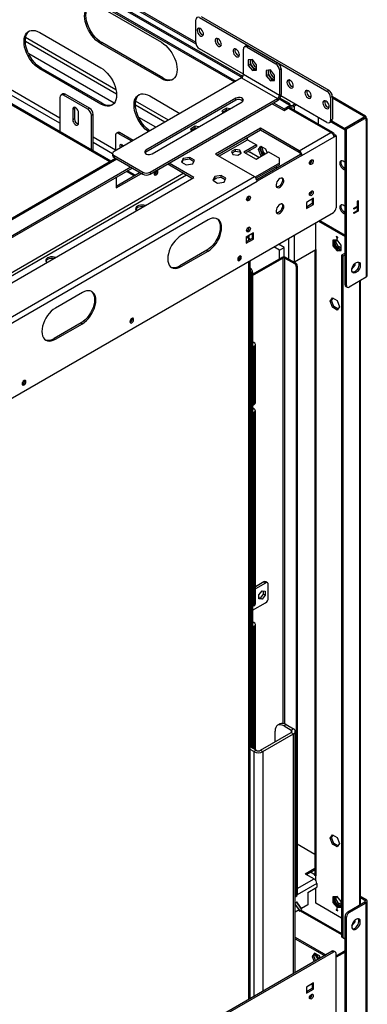
# Model space of a CAD drawing. Units: millimetres. Extents: x 1 to 3781, y 4 to 5350.
# Drawn here: x 2858 to 3132, y 525 to 1301 of the extents above; entities that cross this region are included whole.
import ezdxf

# ---------------------------------------------------------------- set-up
doc = ezdxf.new("R2010")
doc.units = ezdxf.units.MM
doc.header["$LTSCALE"] = 18

msp = doc.modelspace()

# ---------------------------------------------------------------- linework, layer by layer
at = {"color": 8, "linetype": 'Continuous', "lineweight": 25}
for p, q in [((1886.85, 1916.968), (3033.479, 1255.033)), ((2934.629, 1241.839), (2862.881, 1283.259)), ((2932.75, 1234.759), (2865.502, 1273.581)), ((2929.335, 1188.571), (2841.526, 1239.262)), ((2972.668, 1219.88), (2949.501, 1233.254)), ((3062.84, 1238.084), (3069.343, 1234.329)), ((3074.647, 1229.188), (3074.647, 1232.492)), ((3129.094, 1224.5), (3104.557, 1238.664)), ((3103.284, 1211.641), (3069.845, 1230.945)), ((2965.597, 1215.797), (2952.123, 1223.576)), ((3015.256, 1193.064), (3037.731, 1206.039)), ((2934.817, 1190.721), (2724.48, 1069.296)), ((2987.678, 1179.593), (2840.247, 1094.483)), ((2842.368, 1093.258), (2989.8, 1178.369)), ((2948.531, 1177.489), (2942.411, 1181.022)), ((3037.377, 1129.5), (3036.816, 1129.176)), ((3070.404, 1112.018), (3070.404, 1128.561)), ((3074.647, 1109.807), (3074.647, 1131.011)), ((3091.617, 1119.604), (3091.617, 626.582)), ((3038.938, 529.427), (3038.938, 1110.396)), ((3065.525, 1112.875), (3065.525, 746.547)), ((3067.222, 746.122), (3067.222, 1112.875)), ((3125.912, 1094.67), (3125.912, 603.521)), ((3041.766, 1045.885), (3042.827, 1046.497)), ((3041.766, 1043.844), (3042.827, 1043.231)), ((3041.766, 993.749), (3042.827, 994.361)), ((3042.827, 991.095), (3041.766, 991.708)), ((3041.766, 825.419), (3042.827, 826.031)), ((3042.827, 822.765), (3041.766, 823.378)), ((3042.827, 822.765), (3042.827, 726.416)), ((3072.172, 741.316), (3072.172, 739.275)), ((3073.94, 549.633), (3073.94, 738.254)), ((3042.827, 724.375), (3042.827, 531.672)), ((3049.898, 724.375), (3049.898, 535.755)), ((3090.797, 627.466), (3087.374, 629.442)), ((3092.324, 620.461), (3076.972, 611.599)), ((3076.98, 616.502), (3090.203, 624.135)), ((3130.154, 607.195), (3130.154, 605.97)), ((3079.335, 599.135), (3111.77, 580.411))]:
    msp.add_line(p, q, dxfattribs=at)
at = {"color": 7, "linetype": 'Continuous', "lineweight": 25}
for p, q in [((3034.059, 1255.713), (1887.356, 1917.69)), ((1881.22, 1913.279), (3027.51, 1251.539)), ((1882.281, 1913.891), (3028.571, 1252.152)), ((1927.441, 1899.013), (2997.219, 1281.444)), ((1928.283, 1899.752), (2997.077, 1282.75)), ((2921.912, 1310.458), (2969.995, 1282.7)), ((3001.32, 1302.961), (3101.729, 1244.996)), ((2997.077, 1282.547), (2997.077, 1300.511)), ((2999.905, 1302.145), (3100.315, 1244.18)), ((2874.182, 1290.448), (2922.265, 1262.69)), ((2934.184, 1245.362), (2863.077, 1286.411)), ((2921.912, 1281.879), (2922.972, 1282.491)), ((2969.995, 1254.121), (2921.912, 1281.879)), ((2971.055, 1254.733), (2922.972, 1282.491)), ((3036.796, 1279.891), (3035.382, 1279.075)), ((3038.796, 1279.693), (3037.382, 1278.877)), ((3038.796, 1279.693), (3061.424, 1266.631)), ((3034.554, 1257.646), (2999.905, 1277.648)), ((3034.554, 1257.238), (3034.554, 1277.244)), ((3037.382, 1278.877), (3060.01, 1265.814)), ((3041.625, 1269.082), (3038.407, 1268.794)), ((3038.407, 1268.794), (3038.407, 1264.504)), ((3039.822, 1265.321), (3038.407, 1264.504)), ((3038.407, 1264.504), (3041.625, 1260.502)), ((3039.822, 1268.921), (3039.822, 1265.321)), ((3039.822, 1265.321), (3043.039, 1261.318)), ((3042.19, 1267.728), (3041.137, 1268.336)), ((3041.376, 1267.258), (3042.547, 1267.934)), ((3044.842, 1265.08), (3041.625, 1269.082)), ((3044.842, 1260.79), (3044.842, 1265.08)), ((3060.01, 1265.814), (3061.424, 1266.631)), ((2874.182, 1261.869), (2875.243, 1262.481)), ((2922.265, 1234.111), (2874.182, 1261.869)), ((2923.326, 1234.723), (2875.243, 1262.481)), ((3062.838, 1240.91), (3034.554, 1257.238)), ((3043.039, 1261.318), (3041.625, 1260.502)), ((3041.625, 1260.502), (3044.842, 1260.79)), ((3043.039, 1261.318), (3044.842, 1261.48)), ((3055.767, 1260.918), (3052.55, 1260.63)), ((3052.55, 1260.63), (3052.55, 1256.34)), ((3053.964, 1257.157), (3052.55, 1256.34)), ((3052.55, 1256.34), (3055.767, 1252.338)), ((3053.964, 1260.757), (3053.964, 1257.157)), ((3053.964, 1257.157), (3057.181, 1253.154)), ((3058.984, 1256.916), (3055.767, 1260.918)), ((3058.984, 1252.626), (3058.984, 1256.916)), ((3064.252, 1261.732), (3062.838, 1260.915)), ((3062.838, 1260.915), (3062.838, 1240.91)), ((3064.252, 1261.732), (3064.252, 1241.727)), ((2890.092, 1223.052), (2843.069, 1250.198)), ((3033.139, 1254.789), (2932.73, 1196.824)), ((2969.995, 1254.121), (2971.055, 1254.733)), ((3033.139, 1254.789), (3061.424, 1238.461)), ((3057.181, 1253.154), (3055.767, 1252.338)), ((3055.767, 1252.338), (3058.984, 1252.626)), ((3057.181, 1253.154), (3058.984, 1253.316)), ((2890.092, 1218.97), (2843.069, 1246.116)), ((2892.335, 1242.039), (2890.92, 1241.222)), ((2894.334, 1241.84), (2892.92, 1241.024)), ((2912.012, 1230.003), (2892.92, 1241.024)), ((2913.426, 1230.819), (2894.334, 1241.84)), ((2960.802, 1240.443), (2984.546, 1226.736)), ((3062.838, 1240.91), (3064.252, 1241.727)), ((3100.315, 1219.683), (3064.102, 1240.589)), ((3100.315, 1244.18), (3101.729, 1244.996)), ((2930.213, 1189.078), (2842.038, 1239.98)), ((2890.092, 1239.391), (2890.092, 1212.24)), ((2922.265, 1234.111), (2923.326, 1234.723)), ((2975.497, 1221.512), (2949.698, 1236.406)), ((3028.543, 1238.665), (2957.833, 1197.844)), ((3028.543, 1237.032), (2957.833, 1196.211)), ((2961.015, 1180.496), (3061.424, 1238.461)), ((2961.015, 1178.863), (3061.424, 1236.828)), ((2962.782, 1194.987), (3033.493, 1235.807)), ((3028.543, 1237.032), (3028.543, 1238.665)), ((3057.209, 1234.395), (3066.515, 1229.022)), ((3058.27, 1235.007), (3066.515, 1230.247)), ((3061.424, 1238.461), (3061.424, 1236.828)), ((3070.843, 1234.478), (3063.345, 1238.806)), ((3066.515, 1230.247), (3071.465, 1233.105)), ((3069.343, 1234.329), (3071.465, 1233.105)), ((3071.465, 1231.88), (3071.465, 1233.105)), ((3075.326, 1234.109), (3073.586, 1233.104)), ((3073.586, 1233.104), (3074.647, 1232.492)), ((3076.387, 1233.497), (3074.647, 1232.492)), ((3104.557, 1240.097), (3103.143, 1239.281)), ((3103.143, 1239.281), (3103.143, 1221.317)), ((3104.557, 1240.097), (3104.557, 1222.133)), ((3130.594, 1224.648), (3104.557, 1239.679)), ((2901.582, 1230.716), (2900.168, 1229.899)), ((2900.168, 1229.899), (2900.168, 1221.734)), ((2901.71, 1231.515), (2901.582, 1230.716)), ((2901.582, 1230.716), (2901.582, 1222.55)), ((2904.764, 1219.081), (2904.764, 1227.246)), ((2912.012, 1230.003), (2913.426, 1230.819)), ((2916.255, 1225.92), (2914.84, 1225.104)), ((2914.84, 1197.952), (2914.84, 1225.104)), ((2916.255, 1197.136), (2916.255, 1225.92)), ((3021.35, 1230.878), (3017.635, 1228.734)), ((3017.635, 1228.734), (3018.397, 1227.092)), ((3018.083, 1227.768), (3021.35, 1229.654)), ((3024.193, 1230.439), (3021.35, 1230.878)), ((3021.35, 1229.654), (3021.35, 1230.878)), ((3021.35, 1229.654), (3022.52, 1229.473)), ((3066.515, 1229.022), (3071.465, 1231.88)), ((3066.515, 1230.247), (3066.515, 1229.022)), ((3105.065, 1211.628), (3070.724, 1231.452)), ((2901.582, 1222.55), (2900.168, 1221.734)), ((3093.738, 1218.166), (3093.738, 1223.48)), ((3102.314, 1219.485), (3103.729, 1220.302)), ((3103.143, 1221.317), (3104.557, 1222.133)), ((3103.43, 1220.129), (3114.527, 1213.723)), ((3104.272, 1220.868), (3114.527, 1214.948)), ((3130.084, 1223.928), (3114.527, 1214.948)), ((3130.154, 1223.887), (3114.598, 1214.907)), ((3131.215, 1223.275), (3115.659, 1214.295)), ((3130.084, 1223.928), (3129.094, 1224.5)), ((3130.084, 1223.847), (3130.084, 1223.928)), ((3131.215, 1223.275), (3130.154, 1223.887)), ((3131.215, 1220.825), (3131.215, 1223.275)), ((3131.215, 1220.825), (3131.215, 1097.732)), ((3132.094, 1098.957), (3132.094, 1222.05)), ((2933.932, 1209.803), (2933.932, 1197.518)), ((2935.614, 1211.789), (2934.554, 1211.176)), ((2936.054, 1211.028), (2937.114, 1211.64)), ((2946.694, 1204.885), (2936.054, 1211.028)), ((2947.755, 1205.497), (2937.114, 1211.64)), ((2996.601, 1216.591), (2992.886, 1214.447)), ((2992.886, 1214.447), (2993.648, 1212.805)), ((2993.334, 1213.481), (2996.601, 1215.366)), ((2999.444, 1216.151), (2996.601, 1216.591)), ((2996.601, 1215.366), (2996.601, 1216.591)), ((2996.601, 1215.366), (2997.771, 1215.185)), ((3047.953, 1215.009), (3012.598, 1194.598)), ((3013.659, 1193.986), (3047.953, 1213.784)), ((3078.536, 1197.354), (3047.953, 1215.009)), ((3047.953, 1213.784), (3047.953, 1215.009)), ((3047.953, 1213.784), (3078.536, 1196.129)), ((3078.536, 1197.354), (3103.284, 1211.641)), ((3105.37, 1209.748), (3105.966, 1210.092)), ((3105.509, 1209.496), (3106.254, 1209.926)), ((3105.612, 1209.31), (3106.466, 1209.804)), ((3105.966, 1210.092), (3106.254, 1209.926)), ((3105.966, 1208.29), (3107.527, 1209.191)), ((3106.254, 1209.926), (3106.254, 1209.681)), ((3107.527, 1209.191), (3106.466, 1209.804)), ((3107.527, 1209.191), (3107.527, 1152.442)), ((3114.527, 1213.723), (3114.527, 1214.948)), ((3114.598, 1213.764), (3114.527, 1213.723)), ((3115.659, 1214.295), (3114.598, 1214.907)), ((3114.598, 1091.813), (3114.598, 1214.907)), ((3115.659, 1091.201), (3115.659, 1214.295)), ((2933.932, 1197.743), (2916.255, 1207.949)), ((2931.559, 1195.032), (2916.255, 1203.866)), ((3044.759, 1201.981), (3035.006, 1196.351)), ((3037.382, 1207.681), (3037.382, 1206.308)), ((3037.731, 1206.039), (3044.759, 1201.981)), ((3044.759, 1201.981), (3044.759, 1200.756)), ((3080.657, 1193.68), (3105.966, 1208.29)), ((2931.559, 1195.191), (2931.559, 1193.558)), ((2957.833, 1196.211), (2957.833, 1197.844)), ((3012.598, 1194.598), (3043.18, 1176.944)), ((3028.007, 1198.343), (3025.19, 1196.717)), ((3025.19, 1196.717), (3026.221, 1194.496)), ((3025.639, 1195.751), (3028.007, 1197.119)), ((3026.221, 1194.496), (3030.069, 1193.901)), ((3031.855, 1197.748), (3028.007, 1198.343)), ((3028.007, 1198.343), (3028.007, 1197.119)), ((3028.007, 1197.119), (3031.855, 1196.523)), ((3030.069, 1193.901), (3032.886, 1195.527)), ((3032.886, 1195.527), (3031.855, 1197.748)), ((3031.855, 1197.748), (3031.855, 1196.523)), ((3031.855, 1196.523), (3032.438, 1195.268)), ((3035.006, 1196.351), (3044.637, 1190.791)), ((3036.067, 1195.738), (3044.759, 1200.756)), ((3046.757, 1192.015), (3039.503, 1196.202)), ((3044.637, 1190.791), (3054.39, 1196.421)), ((3079.596, 1194.292), (3045.114, 1174.386)), ((3080.657, 1193.68), (3045.302, 1173.269)), ((3046.36, 1198.368), (3048.217, 1201.011)), ((3046.36, 1198.368), (3047.42, 1198.981)), ((3048.217, 1193.581), (3046.36, 1198.368)), ((3048.666, 1200.752), (3047.42, 1198.981)), ((3047.42, 1198.981), (3049.278, 1194.193)), ((3048.13, 1199.216), (3048.244, 1200.153)), ((3048.217, 1201.011), (3051.932, 1198.867)), ((3048.217, 1193.581), (3049.278, 1194.193)), ((3049.278, 1194.193), (3049.904, 1193.831)), ((3051.932, 1198.867), (3053.157, 1195.709)), ((3054.39, 1196.421), (3062.833, 1191.547)), ((3078.536, 1197.354), (3078.536, 1196.129)), ((3080.657, 1193.68), (3079.596, 1194.292)), ((2933.938, 1191.228), (2723.602, 1069.803)), ((2932.73, 1193.558), (2955.358, 1180.496)), ((2932.73, 1193.558), (2932.73, 1191.925)), ((2932.73, 1191.925), (2955.358, 1178.863)), ((2974.979, 1186.924), (2994.567, 1175.617)), ((2995.627, 1176.229), (2976.04, 1187.537)), ((2987.175, 1191.314), (2985.815, 1188.384)), ((2985.815, 1188.384), (2989.53, 1186.24)), ((2986.263, 1188.126), (2987.175, 1190.089)), ((2992.25, 1192.099), (2987.175, 1191.314)), ((2987.175, 1190.089), (2987.175, 1191.314)), ((2987.175, 1190.089), (2992.25, 1190.874)), ((2989.53, 1186.24), (2994.605, 1187.025)), ((2995.965, 1189.954), (2992.25, 1192.099)), ((2992.25, 1190.874), (2992.25, 1192.099)), ((2992.25, 1190.874), (2995.516, 1188.988)), ((2994.605, 1187.025), (2995.965, 1189.954)), ((3062.833, 1187.465), (3043.801, 1176.478)), ((3062.833, 1186.24), (3044.497, 1175.655)), ((3048.844, 1193.219), (3048.217, 1193.581)), ((3062.833, 1187.465), (3062.833, 1191.547)), ((3062.833, 1186.24), (3062.833, 1187.465)), ((3087.021, 1187.269), (3086.645, 1187.108)), ((3114.598, 1188.162), (3113.007, 1189.081)), ((2945.954, 1184.292), (2815.315, 1108.876)), ((2816.376, 1108.263), (2947.014, 1183.679)), ((2953.134, 1180.146), (2934.286, 1169.266)), ((2934.286, 1168.041), (2954.195, 1179.534)), ((2949.409, 1177.996), (2943.29, 1181.529)), ((2955.358, 1178.863), (2955.358, 1180.496)), ((2961.015, 1180.496), (2961.015, 1178.863)), ((2964.692, 1178.898), (2964.316, 1178.737)), ((3061.204, 1183.674), (3059.796, 1184.487)), ((3113.007, 1182.956), (3114.068, 1183.569)), ((3113.007, 1182.956), (3114.598, 1182.038)), ((3114.598, 1183.263), (3114.068, 1183.569)), ((2845.898, 1063.055), (3043.18, 1176.944)), ((2847.135, 1090.506), (2995.627, 1176.229)), ((2848.019, 1059.38), (3045.302, 1173.269)), ((2934.286, 1176.331), (2934.286, 1168.041)), ((3011.923, 1177.027), (3010.564, 1174.097)), ((3010.564, 1174.097), (3014.279, 1171.953)), ((3011.012, 1173.838), (3011.923, 1175.802)), ((3016.998, 1177.812), (3011.923, 1177.027)), ((3011.923, 1175.802), (3011.923, 1177.027)), ((3011.923, 1175.802), (3016.998, 1176.587)), ((3014.279, 1171.953), (3019.354, 1172.738)), ((3020.713, 1175.667), (3016.998, 1177.812)), ((3016.998, 1176.587), (3016.998, 1177.812)), ((3016.998, 1176.587), (3020.265, 1174.701)), ((3019.354, 1172.738), (3020.713, 1175.667)), ((3087.021, 1162.773), (3086.645, 1162.612)), ((3037.524, 1158.695), (3037.148, 1158.534)), ((3089.849, 1159.996), (3084.193, 1156.731)), ((3084.193, 1156.731), (3084.193, 1151.832)), ((3088.789, 1155.709), (3084.193, 1153.056)), ((3084.193, 1151.832), (3089.849, 1155.097)), ((3088.789, 1159.384), (3088.789, 1155.709)), ((3088.789, 1155.709), (3089.849, 1155.097)), ((3089.849, 1155.097), (3089.849, 1159.996)), ((3124.253, 1157.709), (3124.887, 1158.075)), ((3124.253, 1153.731), (3124.253, 1157.709)), ((3124.534, 1157.871), (3124.534, 1150.114)), ((3124.887, 1158.075), (3124.887, 1149.91)), ((2787.915, 965.484), (3105.406, 1148.768)), ((3114.598, 1153.459), (3113.007, 1154.378)), ((3113.007, 1148.253), (3114.068, 1148.866)), ((3113.007, 1148.253), (3114.598, 1147.335)), ((3114.598, 1148.56), (3114.068, 1148.866)), ((3121.443, 1152.109), (3124.253, 1153.731)), ((3123.899, 1153.098), (3121.443, 1151.679)), ((3124.253, 1152.894), (3121.443, 1151.271)), ((3121.443, 1151.271), (3121.443, 1152.109)), ((3121.443, 1148.759), (3124.253, 1150.381)), ((3124.534, 1150.114), (3121.443, 1148.329)), ((3124.887, 1149.91), (3121.443, 1147.921)), ((3121.443, 1147.921), (3121.443, 1148.759)), ((3123.899, 1153.098), (3124.253, 1152.894)), ((3124.253, 1150.381), (3124.253, 1152.894)), ((3124.534, 1150.114), (3124.887, 1149.91)), ((3006.764, 1142.857), (2985.551, 1130.611)), ((3091.617, 1119.604), (3091.617, 1140.808)), ((3093.554, 1141.926), (3114.598, 1129.777)), ((3094.615, 1142.538), (3114.598, 1131.002)), ((3042.473, 1132.647), (3036.816, 1129.381)), ((3037.193, 1134.051), (3037.137, 1134.083)), ((3037.524, 1134.198), (3037.148, 1134.037)), ((3038.977, 1137.102), (3038.887, 1137.154)), ((3041.413, 1131.614), (3041.049, 1131.824)), ((3041.413, 1132.034), (3041.413, 1128.36)), ((3042.473, 1127.748), (3042.473, 1132.647)), ((3036.816, 1129.381), (3036.816, 1124.482)), ((3041.413, 1128.36), (3036.816, 1125.706)), ((3036.816, 1124.482), (3042.473, 1127.748)), ((3037.377, 1129.5), (3038.938, 1130.401)), ((3038.079, 1128.68), (3038.938, 1129.176)), ((3038.204, 1128.507), (3038.938, 1128.931)), ((3038.346, 1128.257), (3038.938, 1128.599)), ((3038.938, 1128.931), (3038.726, 1129.054)), ((3038.938, 1130.401), (3038.76, 1130.503)), ((3038.938, 1130.401), (3038.938, 1129.176)), ((3038.938, 1128.599), (3038.938, 1128.931)), ((3041.413, 1128.36), (3042.473, 1127.748)), ((3108.234, 1127.126), (3105.017, 1126.838)), ((3105.017, 1126.838), (3105.017, 1122.548)), ((3106.078, 1123.161), (3106.078, 1126.933)), ((3107.704, 1129.879), (3107.704, 1129.47)), ((3108.765, 1129.266), (3107.704, 1129.879)), ((3108.057, 1129.675), (3107.704, 1129.47)), ((3107.704, 1129.47), (3108.057, 1129.266)), ((3108.411, 1129.47), (3108.057, 1129.266)), ((3108.057, 1129.266), (3108.057, 1128.042)), ((3108.411, 1128.246), (3108.057, 1128.042)), ((3108.057, 1128.042), (3108.411, 1127.837)), ((3111.452, 1123.124), (3108.234, 1127.126)), ((3108.765, 1129.266), (3108.411, 1129.062)), ((3108.411, 1127.837), (3108.411, 1129.062)), ((3108.411, 1129.062), (3108.765, 1128.858)), ((3108.765, 1128.858), (3108.765, 1129.266)), ((3005.704, 1118.973), (2984.491, 1106.727)), ((2985.551, 1106.115), (3006.764, 1118.361)), ((3005.704, 1118.973), (3006.764, 1118.361)), ((3062.979, 1119.164), (3058.552, 1121.72)), ((3066.515, 1121.205), (3062.088, 1123.761)), ((3062.979, 1119.164), (3066.515, 1121.205)), ((3062.979, 1112.385), (3062.979, 1119.164)), ((3066.515, 1113.768), (3066.515, 1121.205)), ((3074.647, 1109.807), (3091.617, 1119.604)), ((3090.738, 1119.096), (3090.738, 627.806)), ((3105.017, 1122.548), (3106.078, 1123.161)), ((3105.017, 1122.548), (3108.234, 1118.546)), ((3109.295, 1119.158), (3106.078, 1123.161)), ((3108.234, 1118.546), (3109.295, 1119.158)), ((3108.234, 1118.546), (3111.452, 1118.834)), ((3108.941, 1121.001), (3110.002, 1121.613)), ((3108.941, 1121.001), (3111.452, 1119.552)), ((3111.452, 1119.351), (3109.295, 1119.158)), ((3111.452, 1120.777), (3110.002, 1121.613)), ((3111.452, 1118.834), (3111.452, 1123.124)), ((3114.598, 1116.715), (3111.77, 1115.082)), ((3030.452, 1111.54), (3030.077, 1111.379)), ((3039.816, 529.935), (3039.816, 1110.904)), ((3041.766, 1100.139), (3064.676, 1113.365)), ((3041.766, 1099.159), (3065.525, 1112.875)), ((3065.525, 1112.875), (3064.676, 1113.365)), ((3067.222, 1112.875), (3068.071, 1113.365)), ((3067.222, 1112.875), (3074.717, 1108.548)), ((3068.071, 1113.365), (3075.566, 1109.038)), ((3074.647, 1109.807), (3074.43, 1109.693)), ((3074.717, 1108.548), (3075.566, 1109.038)), ((3112.83, 1114.47), (3111.77, 1115.082)), ((3111.77, 1115.082), (3111.77, 578.615)), ((3114.598, 1115.49), (3112.83, 1114.47)), ((3112.83, 1114.47), (3112.83, 578.002)), ((3122.588, 1107.343), (3122.588, 1108.8)), ((2984.491, 1106.727), (2985.551, 1106.115)), ((3041.766, 1101.58), (3040.705, 1100.968)), ((3040.705, 1100.968), (3040.705, 727.641)), ((3041.766, 1101.58), (3041.766, 727.029)), ((3076.98, 1106.588), (3076.132, 1106.098)), ((3076.132, 1106.098), (3076.132, 611.275)), ((3076.98, 1106.588), (3076.98, 611.765)), ((3119.939, 1104.047), (3122.588, 1107.343)), ((3121.663, 1107.877), (3122.588, 1107.343)), ((3131.215, 1097.732), (3117.78, 1089.976)), ((3126.791, 604.028), (3126.791, 1095.178)), ((2907.769, 1085.708), (2886.556, 1073.462)), ((3114.598, 1091.813), (3115.659, 1091.201)), ((3115.22, 1090.44), (3116.28, 1089.828)), ((3102.787, 1078.869), (3104.644, 1081.512)), ((3102.787, 1078.869), (3103.847, 1079.481)), ((3104.644, 1074.081), (3102.787, 1078.869)), ((3103.847, 1079.481), (3105.093, 1081.253)), ((3105.705, 1074.694), (3103.847, 1079.481)), ((3104.644, 1081.512), (3108.359, 1079.367)), ((3108.359, 1079.367), (3110.217, 1074.579)), ((3104.644, 1074.081), (3105.705, 1074.694)), ((3108.359, 1071.937), (3104.644, 1074.081)), ((3108.972, 1072.808), (3105.705, 1074.694)), ((3110.217, 1074.579), (3108.359, 1071.937)), ((2945.6, 1062.556), (2945.224, 1062.394)), ((2906.709, 1061.824), (2885.496, 1049.578)), ((2886.556, 1048.966), (2907.769, 1061.212)), ((2906.709, 1061.824), (2907.769, 1061.212)), ((2885.496, 1049.578), (2886.556, 1048.966)), ((3041.766, 1047.109), (3042.827, 1046.497)), ((3042.827, 1043.231), (3041.766, 1042.619)), ((3042.827, 1043.231), (3042.827, 997.383)), ((3043.998, 999.016), (3043.998, 1044.864)), ((2860.747, 1013.571), (2860.371, 1013.41)), ((3041.766, 996.77), (3042.827, 997.383)), ((3042.827, 994.361), (3041.766, 994.973)), ((3043.998, 840.729), (3043.998, 992.728)), ((3041.766, 990.483), (3042.827, 991.095)), ((3042.827, 991.095), (3042.827, 839.096)), ((3050.605, 857.874), (3043.998, 854.06)), ((3052.019, 857.057), (3043.998, 852.427)), ((3052.019, 857.057), (3050.605, 857.874)), ((3053.519, 857.206), (3052.105, 858.022)), ((3054.141, 845.217), (3054.141, 855.832)), ((3046.751, 847.885), (3049.191, 850.92)), ((3046.751, 844.632), (3046.751, 847.885)), ((3047.777, 845.231), (3046.751, 845.322)), ((3050.216, 848.265), (3047.777, 845.231)), ((3049.191, 844.414), (3047.777, 845.231)), ((3049.191, 850.92), (3051.63, 850.702)), ((3051.63, 847.449), (3049.191, 844.414)), ((3050.216, 850.828), (3050.216, 848.265)), ((3051.63, 847.449), (3050.216, 848.265)), ((3051.63, 850.702), (3051.63, 847.449)), ((3041.766, 835.624), (3052.019, 841.543)), ((3042.827, 839.096), (3041.766, 838.484)), ((3049.191, 844.414), (3046.751, 844.632)), ((3041.766, 826.643), (3042.827, 826.031)), ((3042.827, 822.765), (3041.766, 822.153)), ((3043.998, 725.74), (3043.998, 824.398)), ((3063.283, 746.097), (3061.515, 745.077)), ((3068.283, 745.602), (3066.515, 744.581)), ((3066.515, 744.581), (3072.172, 741.316)), ((3068.283, 745.602), (3073.94, 742.336)), ((3048.13, 725.396), (3072.172, 739.275)), ((3049.898, 724.375), (3073.94, 738.254)), ((3059.444, 731.927), (3059.444, 740.498)), ((3072.172, 741.316), (3073.94, 742.336)), ((3072.172, 739.275), (3073.94, 738.254)), ((3075.404, 550.479), (3075.404, 740.295)), ((3044.595, 725.396), (3039.816, 728.154)), ((3042.827, 724.375), (3039.816, 726.113)), ((3044.595, 725.396), (3042.827, 724.375)), ((3048.13, 725.396), (3049.898, 724.375)), ((3102.787, 656.223), (3104.644, 658.865)), ((3104.644, 658.865), (3108.359, 656.721)), ((3090.738, 643.42), (3076.98, 651.363)), ((3102.787, 656.223), (3103.847, 656.835)), ((3104.644, 651.435), (3102.787, 656.223)), ((3103.847, 656.835), (3105.093, 658.607)), ((3105.705, 652.047), (3103.847, 656.835)), ((3104.644, 651.435), (3105.705, 652.047)), ((3108.359, 649.29), (3104.644, 651.435)), ((3108.972, 650.161), (3105.705, 652.047)), ((3108.359, 656.721), (3110.217, 651.933)), ((3110.217, 651.933), (3108.359, 649.29)), ((3083.132, 628.217), (3090.738, 632.609)), ((3083.132, 628.217), (3090.203, 624.135)), ((3084.193, 627.605), (3090.738, 631.384)), ((3090.91, 626.788), (3090.91, 627.229)), ((3091.153, 626.928), (3090.91, 626.788)), ((3091.44, 626.482), (3090.91, 626.788)), ((3091.44, 626.693), (3091.44, 626.482)), ((3091.617, 622.695), (3091.617, 626.582)), ((3092.324, 620.461), (3092.324, 617.603)), ((3085.253, 613.521), (3092.324, 617.603)), ((3085.253, 613.521), (3085.253, 603.723)), ((3091.617, 604.944), (3091.617, 617.195)), ((3076.552, 606.21), (3075.404, 604.782)), ((3075.717, 610.359), (3076.566, 610.849)), ((3076.132, 611.275), (3076.98, 611.765)), ((3080.336, 600.379), (3076.385, 606.002)), ((3080.307, 600.867), (3076.552, 606.21)), ((3111.77, 593.31), (3091.617, 604.944)), ((3108.234, 610.256), (3105.017, 609.968)), ((3105.017, 609.968), (3105.017, 605.678)), ((3105.017, 605.678), (3106.078, 606.29)), ((3105.017, 605.678), (3108.234, 601.676)), ((3106.078, 606.29), (3106.078, 610.063)), ((3109.295, 602.288), (3106.078, 606.29)), ((3111.452, 606.253), (3108.234, 610.256)), ((3108.941, 604.131), (3110.002, 604.743)), ((3111.452, 603.906), (3110.002, 604.743)), ((3111.452, 601.963), (3111.452, 606.253)), ((3116.719, 598.214), (3130.154, 605.97)), ((3117.78, 597.602), (3131.215, 605.358)), ((3131.215, 607.807), (3126.791, 610.361)), ((3130.154, 607.195), (3126.791, 609.137)), ((3130.154, 607.195), (3131.215, 607.807)), ((3130.154, 605.97), (3131.215, 605.358)), ((3131.215, 482.264), (3131.215, 605.358)), ((3132.094, 483.489), (3132.094, 606.582)), ((3079.111, 598.856), (3075.404, 604.131)), ((3075.404, 603.924), (3078.347, 599.736)), ((3078.347, 599.736), (3075.404, 598.037)), ((3077.967, 599.516), (3079.111, 598.856)), ((3080.336, 600.379), (3079.111, 598.856)), ((3111.77, 581.087), (3079.707, 599.597)), ((3079.779, 601.172), (3080.307, 600.867)), ((3085.253, 603.723), (3080.307, 600.867)), ((3108.057, 599.74), (3107.704, 599.944)), ((3107.704, 599.944), (3107.704, 599.535)), ((3108.411, 599.944), (3107.704, 599.535)), ((3107.704, 599.535), (3108.765, 598.923)), ((3108.411, 600.76), (3108.057, 600.964)), ((3108.057, 600.964), (3108.057, 599.74)), ((3108.411, 599.944), (3108.057, 599.74)), ((3108.234, 601.676), (3109.295, 602.288)), ((3108.234, 601.676), (3111.452, 601.963)), ((3108.411, 599.536), (3108.411, 600.76)), ((3108.765, 599.331), (3108.411, 599.536)), ((3108.765, 598.923), (3108.765, 599.331)), ((3108.941, 604.131), (3111.452, 602.682)), ((3111.452, 602.481), (3109.295, 602.288)), ((3116.719, 598.214), (3117.78, 597.602)), ((3115.659, 593.928), (3114.598, 594.54)), ((3114.598, 471.446), (3114.598, 594.54)), ((3115.659, 470.834), (3115.659, 593.928)), ((3119.939, 587.176), (3122.588, 590.472)), ((3121.663, 591.007), (3122.588, 590.472)), ((3122.588, 590.472), (3122.588, 591.93)), ((3075.404, 578.177), (3099.394, 564.328)), ((3075.404, 576.953), (3098.334, 563.716)), ((3111.77, 578.615), (3112.83, 578.002)), ((3113.184, 577.798), (3111.77, 578.615)), ((3112.83, 578.002), (3114.245, 577.186)), ((3114.245, 577.186), (3113.184, 577.798)), ((3114.245, 577.186), (3114.598, 577.39)), ((3104.345, 567.186), (2786.854, 383.903)), ((3105.406, 566.574), (2787.915, 383.29)), ((3105.406, 566.574), (3104.345, 567.186)), ((3106.906, 566.722), (3105.845, 567.335)), ((3114.598, 567.389), (3107.527, 563.307)), ((3114.598, 566.572), (3107.527, 562.49)), ((3114.598, 566.491), (3107.527, 562.409)), ((3090.644, 565.746), (3088.786, 563.103)), ((3088.786, 563.103), (3089.847, 563.716)), ((3088.786, 563.103), (3090.339, 559.101)), ((3091.092, 565.488), (3089.847, 563.716)), ((3089.847, 563.716), (3091.4, 559.713)), ((3091.087, 563.855), (3090.274, 564.324)), ((3094.359, 563.602), (3090.644, 565.746)), ((3091.794, 564.263), (3090.682, 564.905)), ((3091.087, 563.855), (3091.794, 564.263)), ((3095.05, 561.82), (3094.359, 563.602)), ((3107.527, 508.599), (3107.527, 565.349)), ((3089.849, 542.283), (3084.193, 539.018)), ((3088.789, 541.671), (3084.193, 539.017)), ((3084.193, 539.018), (3084.193, 534.118)), ((3088.789, 537.996), (3084.193, 535.343)), ((3084.193, 534.118), (3089.849, 537.384)), ((3088.789, 541.671), (3088.789, 537.996)), ((3088.789, 537.996), (3089.849, 537.384)), ((3089.849, 537.384), (3089.849, 542.283)), ((3087.021, 530.362), (3086.645, 530.201))]:
    msp.add_line(p, q, dxfattribs=at)
at = {"color": 7, "linetype": 'Continuous', "lineweight": 25, "flags": 128}
for points in [[(2921.912, 1281.879), (2920.15, 1283.041), (2918.425, 1284.47), (2916.771, 1286.138), (2915.221, 1288.009), (2913.808, 1290.047), (2912.56, 1292.209), (2911.502, 1294.452), (2910.655, 1296.73), (2910.038, 1298.997), (2909.663, 1301.205), (2909.537, 1303.312), (2909.663, 1305.273), (2910.038, 1307.048), (2910.655, 1308.602), (2911.502, 1309.903), (2912.56, 1310.924), (2913.808, 1311.645), (2915.221, 1312.051), (2916.771, 1312.134), (2918.425, 1311.891), (2920.15, 1311.329), (2921.912, 1310.458)], [(2922.972, 1282.491), (2921.211, 1283.653), (2919.486, 1285.082), (2917.832, 1286.75), (2916.282, 1288.621), (2914.869, 1290.659), (2913.62, 1292.822), (2912.562, 1295.065), (2911.716, 1297.342), (2911.099, 1299.609), (2910.724, 1301.818), (2910.598, 1303.924), (2910.724, 1305.885), (2911.099, 1307.66), (2911.716, 1309.215), (2912.562, 1310.515), (2913.62, 1311.537), (2913.709, 1311.602)], [(2874.182, 1261.869), (2872.421, 1263.031), (2870.696, 1264.46), (2869.041, 1266.128), (2867.492, 1267.999), (2866.078, 1270.037), (2864.83, 1272.2), (2863.772, 1274.442), (2862.926, 1276.72), (2862.309, 1278.987), (2861.933, 1281.196), (2861.807, 1283.302), (2861.933, 1285.263), (2862.309, 1287.038), (2862.926, 1288.592), (2863.772, 1289.893), (2864.83, 1290.915), (2866.078, 1291.636), (2867.492, 1292.042), (2869.041, 1292.124), (2870.696, 1291.882), (2872.421, 1291.319), (2874.182, 1290.448)], [(2875.243, 1262.481), (2873.481, 1263.643), (2871.756, 1265.073), (2870.102, 1266.74), (2868.552, 1268.612), (2867.139, 1270.649), (2865.891, 1272.812), (2864.833, 1275.055), (2863.986, 1277.333), (2863.369, 1279.599), (2862.994, 1281.808), (2862.868, 1283.914), (2862.994, 1285.875), (2863.369, 1287.651), (2863.986, 1289.205), (2864.833, 1290.506), (2865.891, 1291.527), (2865.979, 1291.593)], [(3000.613, 1293.571), (2999.809, 1293.88), (2999.092, 1293.846), (2998.541, 1293.472), (2998.213, 1292.8), (2998.146, 1291.901), (2998.346, 1290.873), (2998.792, 1289.829), (2999.435, 1288.88), (3000.205, 1288.129), (3001.02, 1287.659), (3001.79, 1287.52), (3002.433, 1287.726), (3002.879, 1288.257), (3003.079, 1289.053), (3003.012, 1290.03), (3002.684, 1291.08), (3002.133, 1292.091), (3001.416, 1292.952), (3000.613, 1293.571)], [(2969.995, 1282.7), (2971.756, 1281.538), (2973.481, 1280.108), (2975.135, 1278.441), (2976.685, 1276.569), (2978.098, 1274.531), (2979.347, 1272.369), (2980.405, 1270.126), (2981.251, 1267.848), (2981.868, 1265.582), (2982.243, 1263.373), (2982.369, 1261.267), (2982.243, 1259.306), (2981.868, 1257.53), (2981.251, 1255.976), (2980.405, 1254.675), (2979.347, 1253.654), (2978.098, 1252.933), (2976.685, 1252.527), (2975.135, 1252.445), (2973.481, 1252.687), (2971.756, 1253.25), (2969.995, 1254.121)], [(3014.755, 1285.407), (3013.951, 1285.716), (3013.235, 1285.682), (3012.683, 1285.308), (3012.356, 1284.636), (3012.288, 1283.737), (3012.488, 1282.709), (3012.934, 1281.665), (3013.577, 1280.716), (3014.347, 1279.965), (3015.162, 1279.495), (3015.933, 1279.356), (3016.575, 1279.562), (3017.021, 1280.093), (3017.221, 1280.889), (3017.154, 1281.866), (3016.827, 1282.916), (3016.275, 1283.927), (3015.558, 1284.788), (3014.755, 1285.407)], [(3028.897, 1277.243), (3028.093, 1277.552), (3027.377, 1277.518), (3026.825, 1277.144), (3026.498, 1276.471), (3026.43, 1275.573), (3026.63, 1274.545), (3027.076, 1273.5), (3027.719, 1272.551), (3028.489, 1271.801), (3029.304, 1271.331), (3030.075, 1271.191), (3030.718, 1271.398), (3031.163, 1271.929), (3031.363, 1272.725), (3031.296, 1273.701), (3030.969, 1274.752), (3030.417, 1275.763), (3029.7, 1276.624), (3028.897, 1277.243)], [(3039.822, 1266.965), (3039.874, 1266.749), (3040.295, 1265.568), (3040.919, 1264.436), (3041.701, 1263.436), (3042.582, 1262.642), (3043.496, 1262.114), (3044.377, 1261.891), (3044.842, 1261.908)], [(2922.265, 1262.69), (2924.026, 1261.528), (2925.751, 1260.099), (2927.406, 1258.431), (2928.955, 1256.559), (2930.369, 1254.522), (2931.617, 1252.359), (2932.675, 1250.116), (2933.521, 1247.839), (2934.138, 1245.572), (2934.514, 1243.363), (2934.639, 1241.257), (2934.514, 1239.296), (2934.138, 1237.521), (2933.521, 1235.966), (2932.675, 1234.665), (2931.617, 1233.644), (2930.369, 1232.923), (2928.955, 1232.517), (2927.406, 1232.435), (2925.751, 1232.677), (2924.026, 1233.24), (2922.265, 1234.111)], [(3053.964, 1258.8), (3054.016, 1258.585), (3054.437, 1257.404), (3055.061, 1256.272), (3055.843, 1255.272), (3056.724, 1254.478), (3057.638, 1253.95), (3058.519, 1253.727), (3058.984, 1253.744)], [(3071.323, 1252.751), (3070.52, 1253.06), (3069.803, 1253.025), (3069.251, 1252.652), (3068.924, 1251.979), (3068.857, 1251.081), (3069.057, 1250.053), (3069.502, 1249.008), (3070.145, 1248.059), (3070.916, 1247.309), (3071.731, 1246.839), (3072.501, 1246.699), (3073.144, 1246.906), (3073.59, 1247.436), (3073.79, 1248.233), (3073.722, 1249.209), (3073.395, 1250.26), (3072.843, 1251.27), (3072.127, 1252.132), (3071.323, 1252.751)], [(2959.831, 1212.469), (2959.041, 1213.026), (2957.316, 1214.455), (2955.662, 1216.123), (2954.112, 1217.994), (2952.699, 1220.032), (2951.45, 1222.195), (2950.392, 1224.437), (2949.546, 1226.715), (2948.929, 1228.982), (2948.554, 1231.191), (2948.428, 1233.297), (2948.554, 1235.258), (2948.929, 1237.033), (2949.546, 1238.587), (2950.392, 1239.888), (2951.45, 1240.91), (2952.699, 1241.631), (2954.112, 1242.037), (2955.662, 1242.119), (2957.316, 1241.877), (2959.041, 1241.314), (2960.802, 1240.443)], [(2960.892, 1213.081), (2960.102, 1213.638), (2958.377, 1215.068), (2956.723, 1216.735), (2955.173, 1218.607), (2953.76, 1220.644), (2952.511, 1222.807), (2951.453, 1225.05), (2950.607, 1227.328), (2949.99, 1229.594), (2949.615, 1231.803), (2949.489, 1233.909), (2949.615, 1235.87), (2949.99, 1237.646), (2950.607, 1239.2), (2951.453, 1240.501), (2952.511, 1241.522), (2952.6, 1241.588)], [(3073.631, 1247.528), (3073.541, 1247.542), (3072.737, 1247.851)], [(3085.465, 1244.586), (3084.662, 1244.896), (3083.945, 1244.861), (3083.393, 1244.488), (3083.066, 1243.815), (3082.999, 1242.916), (3083.199, 1241.889), (3083.645, 1240.844), (3084.287, 1239.895), (3085.058, 1239.145), (3085.873, 1238.675), (3086.643, 1238.535), (3087.286, 1238.742), (3087.732, 1239.272), (3087.932, 1240.069), (3087.864, 1241.045), (3087.537, 1242.096), (3086.985, 1243.106), (3086.269, 1243.968), (3085.465, 1244.586)], [(3033.493, 1235.807), (3034.19, 1236.382), (3034.505, 1237.06), (3034.399, 1237.759), (3033.885, 1238.395), (3033.026, 1238.891), (3031.924, 1239.188), (3030.713, 1239.249), (3029.539, 1239.067), (3028.543, 1238.665)], [(3087.773, 1239.364), (3087.683, 1239.378), (3086.88, 1239.687)], [(3099.607, 1236.422), (3098.804, 1236.731), (3098.087, 1236.697), (3097.536, 1236.324), (3097.208, 1235.651), (3097.141, 1234.752), (3097.341, 1233.725), (3097.787, 1232.68), (3098.43, 1231.731), (3099.2, 1230.981), (3100.015, 1230.51), (3100.785, 1230.371), (3101.428, 1230.578), (3101.874, 1231.108), (3102.074, 1231.905), (3102.007, 1232.881), (3101.679, 1233.932), (3101.128, 1234.942), (3100.411, 1235.804), (3099.607, 1236.422)], [(2904.764, 1227.246), (2904.626, 1228.234), (2904.227, 1229.262), (2903.615, 1230.208), (2902.865, 1230.956), (2902.067, 1231.417), (2901.317, 1231.534), (2900.706, 1231.295), (2900.307, 1230.727), (2900.168, 1229.899)], [(3101.915, 1231.2), (3101.825, 1231.214), (3101.022, 1231.523)], [(2900.168, 1221.734), (2900.307, 1220.746), (2900.706, 1219.718), (2901.317, 1218.772), (2902.067, 1218.024), (2902.865, 1217.563), (2903.615, 1217.446), (2904.227, 1217.685), (2904.626, 1218.253), (2904.764, 1219.081)], [(2937.885, 1199.8), (2937.832, 1199.888), (2937.51, 1200.63), (2937.397, 1201.352), (2937.51, 1201.943), (2937.832, 1202.313), (2938.314, 1202.407), (2938.882, 1202.209), (2939.45, 1201.751), (2939.932, 1201.101), (2939.983, 1201.011)], [(2957.833, 1197.844), (2957.135, 1197.27), (2956.821, 1196.592), (2956.927, 1195.893), (2957.44, 1195.257), (2958.3, 1194.761), (2959.402, 1194.464), (2960.612, 1194.403), (2961.787, 1194.584), (2962.782, 1194.987)], [(2957.833, 1196.211), (2957.135, 1195.637), (2957.106, 1195.599)], [(3088.082, 1186.657), (3087.513, 1186.459), (3087.032, 1186.553), (3086.71, 1186.923), (3086.597, 1187.514), (3086.71, 1188.236), (3087.032, 1188.978), (3087.513, 1189.628), (3088.082, 1190.086), (3088.65, 1190.284), (3089.132, 1190.19), (3089.454, 1189.82), (3089.567, 1189.229), (3089.454, 1188.507), (3089.132, 1187.765), (3088.65, 1187.115), (3088.082, 1186.657)], [(3113.007, 1189.081), (3112.188, 1189.404), (3111.449, 1189.395), (3110.862, 1189.057), (3110.485, 1188.421), (3110.356, 1187.549), (3110.485, 1186.528), (3110.862, 1185.457), (3111.449, 1184.441), (3112.188, 1183.579), (3113.007, 1182.956)], [(3114.068, 1183.569), (3113.248, 1184.192), (3112.509, 1185.053), (3111.923, 1186.069), (3111.546, 1187.14), (3111.416, 1188.162), (3111.546, 1189.033), (3111.739, 1189.44)], [(2965.212, 1181.286), (2965.184, 1181.256), (2964.702, 1180.607), (2964.38, 1179.865), (2964.267, 1179.143), (2964.38, 1178.552), (2964.702, 1178.182), (2965.184, 1178.088), (2965.752, 1178.286), (2966.32, 1178.744), (2966.802, 1179.394), (2967.124, 1180.136), (2967.237, 1180.858), (2967.124, 1181.448), (2966.802, 1181.819), (2966.32, 1181.913), (2966.292, 1181.909)], [(3012.542, 1175.898), (3012.845, 1175.752), (3013.173, 1175.508)], [(3063.333, 1175.513), (3062.447, 1174.848), (3061.64, 1173.933), (3060.983, 1172.85), (3060.535, 1171.696), (3060.336, 1170.572), (3060.403, 1169.579), (3060.73, 1168.805), (3061.289, 1168.319), (3062.029, 1168.164), (3062.885, 1168.353), (3063.781, 1168.87), (3064.637, 1169.669), (3065.377, 1170.679), (3065.935, 1171.81), (3066.263, 1172.962), (3066.33, 1174.032), (3066.13, 1174.926), (3065.682, 1175.563), (3065.026, 1175.887), (3064.219, 1175.87), (3063.333, 1175.513)], [(3064.86, 1175.913), (3064.875, 1175.893), (3065.202, 1175.119), (3065.269, 1174.126), (3065.07, 1173.002), (3064.622, 1171.848), (3063.965, 1170.765), (3063.158, 1169.85), (3062.272, 1169.185)], [(3062.272, 1169.185), (3061.386, 1168.828), (3060.745, 1168.785)], [(3088.082, 1162.16), (3087.513, 1161.963), (3087.032, 1162.057), (3086.71, 1162.427), (3086.597, 1163.018), (3086.71, 1163.739), (3087.032, 1164.482), (3087.513, 1165.131), (3088.082, 1165.59), (3088.65, 1165.787), (3089.132, 1165.694), (3089.454, 1165.323), (3089.567, 1164.732), (3089.454, 1164.011), (3089.132, 1163.269), (3088.65, 1162.619), (3088.082, 1162.16)], [(3038.584, 1158.082), (3038.016, 1157.885), (3037.534, 1157.978), (3037.212, 1158.349), (3037.099, 1158.94), (3037.212, 1159.661), (3037.534, 1160.403), (3038.016, 1161.053), (3038.584, 1161.512), (3039.152, 1161.709), (3039.634, 1161.616), (3039.956, 1161.245), (3040.069, 1160.654), (3039.956, 1159.933), (3039.634, 1159.191), (3039.152, 1158.541), (3038.584, 1158.082)], [(3063.333, 1155.1), (3062.447, 1154.434), (3061.64, 1153.519), (3060.983, 1152.437), (3060.535, 1151.282), (3060.336, 1150.159), (3060.403, 1149.166), (3060.73, 1148.392), (3061.289, 1147.905), (3062.029, 1147.75), (3062.885, 1147.939), (3063.781, 1148.456), (3064.637, 1149.255), (3065.377, 1150.265), (3065.935, 1151.397), (3066.263, 1152.549), (3066.33, 1153.619), (3066.13, 1154.512), (3065.682, 1155.149), (3065.026, 1155.474), (3064.219, 1155.457), (3063.333, 1155.1)], [(3064.86, 1155.5), (3064.875, 1155.479), (3065.202, 1154.705), (3065.269, 1153.712), (3065.07, 1152.589), (3064.622, 1151.434), (3063.965, 1150.352), (3063.158, 1149.437), (3062.272, 1148.771)], [(2957.365, 1154.141), (2956.196, 1154.468), (2954.84, 1154.613), (2953.466, 1154.539), (2952.18, 1154.251), (2951.08, 1153.771), (2950.248, 1153.135), (2949.749, 1152.393), (2949.62, 1151.6), (2949.872, 1150.817), (2950.439, 1150.143)], [(2955.899, 1153.295), (2954.84, 1153.389), (2953.466, 1153.314), (2952.18, 1153.026), (2951.08, 1152.546), (2950.248, 1151.911), (2949.749, 1151.168), (2949.729, 1151.117)], [(3062.272, 1148.771), (3061.386, 1148.414), (3060.745, 1148.371)], [(3113.007, 1154.378), (3112.188, 1154.701), (3111.449, 1154.692), (3110.862, 1154.354), (3110.485, 1153.718), (3110.356, 1152.846), (3110.485, 1151.825), (3110.862, 1150.754), (3111.449, 1149.738), (3112.188, 1148.876), (3113.007, 1148.253)], [(3114.068, 1148.866), (3113.248, 1149.489), (3112.509, 1150.35), (3111.923, 1151.366), (3111.546, 1152.437), (3111.416, 1153.459), (3111.546, 1154.33), (3111.739, 1154.737)], [(3013.715, 1143.873), (3014.285, 1143.374), (3015.154, 1142.237), (3015.791, 1140.829), (3016.18, 1139.185), (3016.31, 1137.344), (3016.18, 1135.353), (3015.791, 1133.26), (3015.154, 1131.116), (3014.285, 1128.975), (3013.204, 1126.89), (3011.938, 1124.911), (3010.519, 1123.088), (3008.981, 1121.465), (3007.363, 1120.082), (3005.704, 1118.973)], [(3006.764, 1118.361), (3008.424, 1119.469), (3010.042, 1120.852), (3011.58, 1122.475), (3012.999, 1124.299), (3014.264, 1126.278), (3015.345, 1128.363), (3016.215, 1130.504), (3016.852, 1132.647), (3017.24, 1134.74), (3017.371, 1136.732), (3017.24, 1138.572), (3016.852, 1140.217), (3016.215, 1141.625), (3015.345, 1142.762), (3014.264, 1143.599), (3012.999, 1144.117), (3011.58, 1144.302), (3010.042, 1144.15), (3008.424, 1143.664), (3006.764, 1142.857)], [(3038.584, 1133.586), (3038.016, 1133.389), (3037.534, 1133.482), (3037.212, 1133.853), (3037.099, 1134.444), (3037.212, 1135.165), (3037.534, 1135.907), (3038.016, 1136.557), (3038.584, 1137.016), (3039.152, 1137.213), (3039.634, 1137.12), (3039.956, 1136.749), (3040.069, 1136.158), (3039.956, 1135.437), (3039.634, 1134.695), (3039.152, 1134.045), (3038.584, 1133.586)], [(2985.551, 1130.611), (2983.892, 1129.502), (2982.274, 1128.119), (2980.736, 1126.496), (2979.317, 1124.673), (2978.051, 1122.694), (2976.97, 1120.608), (2976.101, 1118.467), (2975.464, 1116.324), (2975.075, 1114.231), (2974.945, 1112.24), (2975.075, 1110.399), (2975.464, 1108.754), (2976.101, 1107.346), (2976.97, 1106.21), (2978.051, 1105.372), (2979.317, 1104.855), (2980.736, 1104.67), (2982.274, 1104.822), (2983.892, 1105.307), (2985.551, 1106.115)], [(3106.696, 1126.989), (3106.419, 1126.465), (3106.29, 1125.594), (3106.419, 1124.573), (3106.796, 1123.502), (3107.383, 1122.486), (3108.122, 1121.624), (3108.941, 1121.001)], [(2886.654, 1113.32), (2885.486, 1113.648), (2884.129, 1113.793), (2882.756, 1113.719), (2881.47, 1113.431), (2880.369, 1112.95), (2879.537, 1112.315), (2879.038, 1111.573), (2878.91, 1110.78), (2879.161, 1109.997), (2879.728, 1109.322)], [(2885.189, 1112.474), (2884.129, 1112.568), (2882.756, 1112.494), (2881.47, 1112.206), (2880.369, 1111.726), (2879.537, 1111.09), (2879.038, 1110.348), (2879.018, 1110.297)], [(3031.513, 1114.357), (3030.945, 1113.899), (3030.463, 1113.249), (3030.141, 1112.507), (3030.028, 1111.785), (3030.141, 1111.194), (3030.463, 1110.824), (3030.945, 1110.73), (3031.513, 1110.928), (3032.081, 1111.386), (3032.563, 1112.036), (3032.885, 1112.778), (3032.998, 1113.5), (3032.885, 1114.091), (3032.563, 1114.461), (3032.081, 1114.555), (3031.513, 1114.357)], [(3119.901, 1103.449), (3120.026, 1104.567), (3120.39, 1105.746), (3120.968, 1106.899), (3121.715, 1107.939), (3122.577, 1108.791), (3123.489, 1109.39), (3124.385, 1109.692), (3125.197, 1109.675), (3125.866, 1109.34), (3126.341, 1108.711), (3126.588, 1107.837), (3126.588, 1106.78), (3126.341, 1105.621), (3125.866, 1104.444), (3125.197, 1103.337), (3124.385, 1102.382), (3123.489, 1101.651), (3122.577, 1101.196), (3121.715, 1101.052), (3120.968, 1101.23), (3120.39, 1101.716), (3120.026, 1102.474), (3119.901, 1103.449)], [(3125.045, 1109.704), (3125.28, 1109.324), (3125.527, 1108.449), (3125.527, 1107.393), (3125.28, 1106.233), (3124.805, 1105.056), (3124.136, 1103.95), (3123.324, 1102.995), (3122.429, 1102.263), (3121.516, 1101.808), (3120.654, 1101.664), (3120.415, 1101.684)], [(2914.72, 1086.725), (2915.29, 1086.225), (2916.159, 1085.089), (2916.796, 1083.681), (2917.185, 1082.036), (2917.315, 1080.196), (2917.185, 1078.204), (2916.796, 1076.111), (2916.159, 1073.968), (2915.29, 1071.827), (2914.209, 1069.741), (2912.943, 1067.763), (2911.524, 1065.939), (2909.986, 1064.316), (2908.368, 1062.933), (2906.709, 1061.824)], [(2907.769, 1061.212), (2909.429, 1062.321), (2911.047, 1063.704), (2912.585, 1065.327), (2914.004, 1067.15), (2915.269, 1069.129), (2916.35, 1071.215), (2917.22, 1073.355), (2917.857, 1075.499), (2918.245, 1077.592), (2918.376, 1079.583), (2918.245, 1081.424), (2917.857, 1083.068), (2917.22, 1084.476), (2916.35, 1085.613), (2915.269, 1086.451), (2914.004, 1086.968), (2912.585, 1087.153), (2911.047, 1087.001), (2909.429, 1086.515), (2907.769, 1085.708)], [(2886.556, 1073.462), (2884.897, 1072.354), (2883.279, 1070.971), (2881.741, 1069.347), (2880.322, 1067.524), (2879.056, 1065.545), (2877.975, 1063.46), (2877.106, 1061.319), (2876.469, 1059.176), (2876.08, 1057.082), (2875.95, 1055.091), (2876.08, 1053.25), (2876.469, 1051.606), (2877.106, 1050.198), (2877.975, 1049.061), (2879.056, 1048.224), (2880.322, 1047.706), (2881.741, 1047.521), (2883.279, 1047.673), (2884.897, 1048.159), (2886.556, 1048.966)], [(2946.66, 1065.373), (2946.092, 1064.914), (2945.61, 1064.264), (2945.288, 1063.522), (2945.175, 1062.801), (2945.288, 1062.21), (2945.61, 1061.839), (2946.092, 1061.746), (2946.66, 1061.943), (2947.229, 1062.402), (2947.71, 1063.052), (2948.032, 1063.794), (2948.145, 1064.515), (2948.032, 1065.106), (2947.71, 1065.477), (2947.229, 1065.57), (2946.66, 1065.373)], [(2861.807, 1016.388), (2861.239, 1015.93), (2860.757, 1015.28), (2860.436, 1014.538), (2860.323, 1013.816), (2860.436, 1013.225), (2860.757, 1012.855), (2861.239, 1012.761), (2861.807, 1012.959), (2862.376, 1013.417), (2862.857, 1014.067), (2863.179, 1014.809), (2863.292, 1015.531), (2863.179, 1016.122), (2862.857, 1016.492), (2862.376, 1016.586), (2861.807, 1016.388)], [(3066.515, 744.581), (3065.135, 745.221), (3063.809, 745.522), (3062.586, 745.473), (3061.515, 745.076), (3060.636, 744.347), (3059.982, 743.312), (3059.58, 742.013), (3059.444, 740.498)], [(3106.696, 610.118), (3106.419, 609.595), (3106.29, 608.723), (3106.419, 607.702), (3106.796, 606.631), (3107.383, 605.615), (3108.122, 604.754), (3108.941, 604.131)], [(3119.901, 586.578), (3120.026, 585.604), (3120.39, 584.845), (3120.968, 584.359), (3121.715, 584.182), (3122.577, 584.325), (3123.489, 584.78), (3124.385, 585.512), (3125.197, 586.467), (3125.866, 587.574), (3126.341, 588.751), (3126.588, 589.91), (3126.588, 590.966), (3126.341, 591.841), (3125.866, 592.469), (3125.197, 592.804), (3124.385, 592.821), (3123.489, 592.519), (3122.577, 591.92), (3121.715, 591.069), (3120.968, 590.029), (3120.39, 588.876), (3120.026, 587.697), (3119.901, 586.578)], [(3120.415, 584.814), (3120.654, 584.794), (3121.516, 584.938), (3122.429, 585.392), (3123.324, 586.124), (3124.136, 587.079), (3124.805, 588.186), (3125.28, 589.363), (3125.527, 590.522), (3125.527, 591.579), (3125.28, 592.453), (3125.045, 592.833)], [(3088.082, 533.179), (3088.65, 533.377), (3089.132, 533.283), (3089.454, 532.912), (3089.567, 532.322), (3089.454, 531.6), (3089.132, 530.858), (3088.65, 530.208), (3088.082, 529.75), (3087.513, 529.552), (3087.032, 529.646), (3086.71, 530.016), (3086.597, 530.607), (3086.71, 531.329), (3087.032, 532.071), (3087.513, 532.72), (3088.082, 533.179)]]:
    msp.add_lwpolyline(points, dxfattribs=at)
at = {"color": 7, "linetype": 'Continuous', "lineweight": 25}
for centre, radius, start, end in [((2998.801, 1300.791), 1.747, 50.796715, 189.214037), ((3004.236, 1292.805), 4.647, 166.446564, 253.548059), ((3003.218, 1282.827), 6.147, 182.605478, 237.394522), ((3018.378, 1284.641), 4.647, 166.446564, 253.548059), ((3036.278, 1277.523), 1.747, 50.796715, 189.214037), ((3037.625, 1278.058), 2.012, 54.382423, 114.307119), ((3032.521, 1276.477), 4.647, 166.446564, 253.548059), ((3048.133, 1269.184), 7.04, 181.213203, 242.12746), ((3056.697, 1260.636), 6.147, 2.605478, 57.394522), ((3058.111, 1261.452), 6.147, 2.605478, 57.394522), ((3031.483, 1257.378), 3.074, 302.605478, 357.394522), ((3062.29, 1261.029), 7.055, 181.285193, 242.05547), ((2976.255, 1262.033), 8.963, 234.536002, 289.575709), ((3075.101, 1252.017), 4.789, 167.249184, 240.43183), ((2891.816, 1239.67), 1.747, 50.796715, 189.214037), ((2893.163, 1240.205), 2.012, 54.382423, 114.307119), ((3058.111, 1242.006), 6.147, 302.605478, 357.394522), ((3059.767, 1241.05), 3.074, 302.605478, 357.394522), ((3089.243, 1243.853), 4.789, 167.249184, 240.43183), ((3097.002, 1239.001), 6.147, 2.605478, 57.394522), ((3098.416, 1239.818), 6.147, 2.605478, 57.394522), ((2928.526, 1242.023), 8.963, 234.536002, 289.575709), ((3030.976, 1232.968), 4.737, 46.784362, 120.904909), ((3070.171, 1233.314), 1.31, 350.785963, 129.203285), ((3072.525, 1235.151), 2.306, 242.609672, 297.390328), ((3072.519, 1236.615), 4.64, 256.867832, 297.298862), ((3103.385, 1235.688), 4.789, 167.249184, 240.43183), ((2908.7, 1224.824), 6.147, 2.605478, 57.394522), ((2910.114, 1225.641), 6.147, 2.605478, 57.394522), ((3129.922, 1223.484), 1.31, 350.785963, 129.203285), ((2906.021, 1222.499), 4.439, 179.331587, 251.825681), ((3101.419, 1221.037), 1.747, 230.796715, 9.214037), ((3102.654, 1221.891), 1.918, 304.056351, 7.25583), ((3130.75, 1222.05), 1.31, 290.783421, 69.216579), ((2935.226, 1210.013), 1.31, 50.796715, 189.214037), ((2936.236, 1210.413), 1.509, 54.382423, 114.307119), ((2941.242, 1201.956), 2.767, 171.378104, 213.910369), ((3038.984, 1207.991), 2.32, 196.721666, 237.303284), ((2933.35, 1195.191), 1.746, 110.783421, 249.216579), ((3041.544, 1199.57), 3.938, 218.467948, 238.79209), ((3055.505, 1199.569), 7.383, 182.744815, 227.083652), ((3056.006, 1199.891), 6.793, 175.499711, 228.872964), ((3076.051, 1193.47), 4.61, 2.605478, 57.394522), ((3077.294, 1194.187), 2.305, 2.605478, 57.394522), ((2933.561, 1193.758), 2.012, 185.694799, 245.625342), ((3085.482, 1189.847), 3.002, 300.833327, 7.668312), ((2958.186, 1185.955), 6.148, 242.609672, 297.390328), ((2958.186, 1184.321), 6.148, 242.609672, 297.390328), ((2963.281, 1181.431), 2.906, 290.971276, 7.946473), ((2963.132, 1181.492), 3.027, 301.008668, 6.258662), ((3011.736, 1176.764), 1.867, 263.049318, 337.158712), ((3040.696, 1173.06), 4.61, 2.605478, 57.394522), ((3085.482, 1165.35), 3.002, 300.833327, 7.668312), ((3035.985, 1161.272), 3.002, 300.833327, 7.668312), ((3102.921, 1152.651), 4.61, 302.605478, 357.394522), ((3035.985, 1136.776), 3.002, 300.833327, 7.668312), ((3112.66, 1126.157), 5.264, 170.14161, 239.673716), ((3029.077, 1114.049), 2.851, 290.521295, 9.484081), ((3028.914, 1114.118), 3.002, 300.833327, 7.668312), ((3066.373, 1110.089), 3.689, 62.609672, 117.390328), ((3066.373, 1111.237), 1.844, 62.609672, 117.390328), ((3073.061, 1105.959), 3.074, 2.605478, 57.394522), ((3073.91, 1106.449), 3.074, 2.605478, 57.394522), ((2980.02, 1113.023), 7.722, 251.265695, 305.371816), ((3037.117, 1101.355), 4.654, 2.765071, 54.555392), ((3036.159, 1100.767), 4.551, 2.531804, 36.518237), ((3130.592, 1099.106), 1.509, 294.374658, 354.305201), ((3116.068, 1091.651), 1.479, 173.701153, 234.986667), ((3116.952, 1090.991), 1.31, 170.785963, 309.203285), ((2944.224, 1065.064), 2.851, 290.521225, 9.484152), ((2944.061, 1065.133), 3.002, 300.833327, 7.668312), ((2881.025, 1055.875), 7.722, 251.265695, 305.371816), ((3042.207, 1044.864), 1.746, 290.783421, 69.216579), ((3041.221, 1044.864), 0.768, 315.29242, 44.70758), ((2859.372, 1016.08), 2.851, 290.521253, 9.484124), ((2859.208, 1016.149), 3.002, 300.833327, 7.668312), ((3041.221, 992.728), 0.768, 315.29242, 44.70758), ((3041.997, 999.215), 2.012, 294.374658, 354.305201), ((3042.207, 992.728), 1.746, 290.783421, 69.216579), ((3051.484, 856.647), 1.509, 65.692881, 125.617577), ((3052.847, 856.042), 1.31, 350.785963, 129.203285), ((3049.535, 845.427), 4.61, 302.605478, 357.394522), ((3041.997, 840.929), 2.012, 294.374658, 354.305201), ((3041.221, 824.398), 0.768, 315.29242, 44.70758), ((3042.207, 824.398), 1.746, 290.783421, 69.216579), ((3065.353, 741.513), 5.03, 54.382423, 114.307119), ((3071.784, 740.295), 1.092, 290.783421, 69.216579), ((3073.165, 740.295), 2.183, 290.783421, 69.216579), ((3046.362, 731.199), 7.685, 242.609672, 297.390328), ((3046.362, 728.808), 3.843, 242.609672, 297.390328), ((3087.719, 620.252), 4.61, 2.605478, 57.394522), ((3092.24, 627.956), 1.509, 185.694799, 245.625342), ((3075.269, 611.131), 0.874, 278.858059, 9.480519), ((3076.029, 611.643), 0.959, 304.056351, 7.25583), ((3112.66, 609.287), 5.264, 170.14161, 239.673716), ((3129.922, 606.582), 0.655, 290.783421, 69.216579), ((3130.75, 606.582), 1.31, 290.783421, 69.216579), ((3119.204, 594.33), 4.61, 122.605478, 177.394522), ((3120.264, 593.718), 4.61, 122.605478, 177.394522), ((3105.224, 565.96), 1.509, 65.692881, 125.617577), ((3106.234, 565.559), 1.31, 350.785963, 129.203285), ((3088.582, 559.944), 4.645, 9.736587, 57.36203), ((3089.234, 560.316), 4.705, 10.058464, 57.040152), ((3085.646, 532.87), 2.851, 290.521154, 9.484221), ((3085.482, 532.94), 3.002, 300.833327, 7.668312)]:
    msp.add_arc(centre, radius, start, end, dxfattribs=at)
msp.add_open_spline([(3103.284, 1211.641), (3103.609, 1211.738), (3104.259, 1211.931), (3105.1, 1211.688), (3105.731, 1211.081), (3105.888, 1210.422), (3105.966, 1210.092)], degree=3, dxfattribs=at)
for points, knots in [([(3105.966, 1208.29), (3105.902, 1208.56), (3105.772, 1209.1), (3105.274, 1209.988), (3104.6, 1210.79), (3103.9, 1211.351), (3103.451, 1211.562), (3103.284, 1211.641)], [0, 0, 0, 0, 0.2177182, 0.4354459, 0.6531736, 0.8709012, 1, 1, 1, 1]), ([(3038.842, 1126.876), (3038.802, 1127.074), (3038.696, 1127.61), (3038.297, 1128.425), (3037.816, 1129.108), (3037.496, 1129.394), (3037.377, 1129.5)], [0, 0, 0, 0, 0.18549802, 0.49962152, 0.81374489, 1, 1, 1, 1]), ([(3038.938, 1128.599), (3039.199, 1128.368), (3039.615, 1128), (3039.694, 1127.552), (3039.724, 1127.385)], [0, 0, 0, 0, 0.6271693, 1, 1, 1, 1])]:
    msp.add_open_spline(points, degree=3, knots=knots, dxfattribs=at)

doc.saveas('drawing.dxf')
